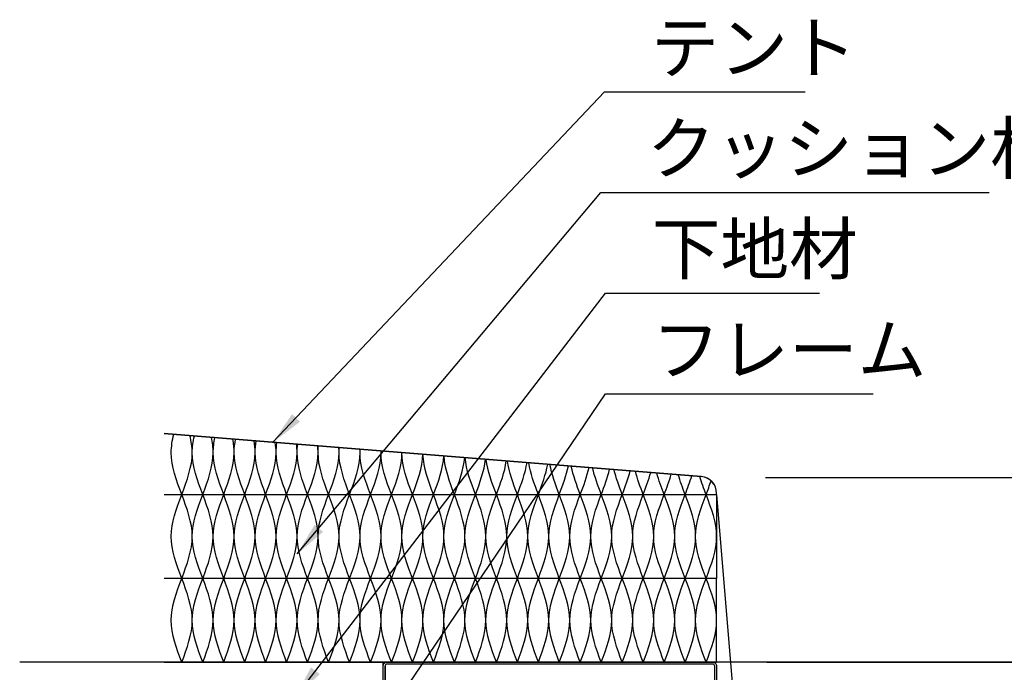
# Model space of a CAD drawing. Extents: x 0 to 21000, y 0 to 14850.
# Drawn here: x 9314 to 12248, y 4970 to 6916 of the extents above; entities that cross this region are included whole.
import ezdxf

# ---------------------------------------------------------------- set-up
doc = ezdxf.new("R2010")
doc.units = 0
doc.header["$LTSCALE"] = 15
doc.layers.get('DEFPOINTS').update_dxf_attribs({"linetype": 'CONTINUOUS'})
for name, color, linetype in [('P005', 91, 'CONTINUOUS'), ('P006', 141, 'CONTINUOUS'), ('P007', 191, 'CONTINUOUS'), ('P018', 21, 'CONTINUOUS'), ('P901', 135, 'CONTINUOUS'), ('P906', 145, 'CONTINUOUS'), ('P907', 195, 'CONTINUOUS'), ('P_2DIM', 6, 'CONTINUOUS'), ('P_7THICK', 7, 'CONTINUOUS')]:
    doc.layers.add(name, color=color, linetype=linetype)
doc.styles.add('BIGFONT', font='simplex.shx', dxfattribs={"bigfont": 'bigfont.shx'})
doc.dimstyles.new('DIMBIGFONT$0', dxfattribs={"dimscale": 50, "dimtxt": 3, "dimasz": 2, "dimexe": 1.5, "dimexo": 3, "dimgap": 0.75, "dimtad": 1, "dimdec": 1, "dimdsep": 46, "dimtxsty": 'BIGFONT', "dimsah": 1, "dimcen": 0, "dimclrt": 230, "dimadec": 1, "dimazin": 2, "dimtfac": 0.6, "dimtdec": 1, "dimtofl": 0, "dimtmove": 2, "dimatfit": 3, "dimfxl": 0, "dimtvp": 1, "dimtolj": 1, "dimarcsym": 0})
doc.dimstyles.new('DIMBIGFONT$7', dxfattribs={"dimscale": 50, "dimtxt": 3, "dimasz": 2, "dimexe": 1.5, "dimexo": 3, "dimgap": 0.75, "dimtad": 1, "dimdec": 1, "dimdsep": 46, "dimtxsty": 'BIGFONT', "dimsah": 1, "dimcen": 0, "dimclrt": 230, "dimadec": 1, "dimazin": 2, "dimtfac": 0.6, "dimtdec": 1, "dimtofl": 0, "dimtmove": 0, "dimatfit": 3, "dimfxl": 0, "dimtvp": 1, "dimtolj": 1, "dimarcsym": 0})

# ---------------------------------------------------------------- blocks, each defined once
blk = doc.blocks.new('A$C61C159CF')
at = {"layer": 'P006'}
blk.add_lwpolyline([(2.3, 2.3), (0, 2.3), (0, 245.4, -0.414214), (4.6, 250), (392.9, 250, -0.414214), (397.5, 245.4), (397.5, 127.3), (395.2, 127.3), (395.2, 245.4, 0.414214), (392.9, 247.7), (4.6, 247.7, 0.414214), (2.3, 245.4), (2.3, 2.3), (2.3, 245.4)], format="xyb", dxfattribs=at)
blk.add_lwpolyline([(0, 2.3), (0, 0), (267.9, 0, 0.414214), (272.5, 4.6), (272.5, 122.7, -0.414214), (274.8, 125), (397.5, 125), (397.5, 127.3), (274.8, 127.3, 0.414214), (270.2, 122.7), (270.2, 4.6, -0.414214), (267.9, 2.3)], format="xyb", close=True, dxfattribs=at)
blk = doc.blocks.new('*D19')
at = {"layer": 'DEFPOINTS', "color": 0}
for p in [(11432, 5000), (13012.6, 3812.5), (14307.2, 3812.5)]:
    blk.add_point(p, dxfattribs=at)
at = {"layer": 'P_2DIM', "color": 0, "lineweight": -2}
for p, q in [((11582, 5000), (14382.2, 5000)), ((14307.2, 4900), (14307.2, 3912.5)), ((13162.6, 3812.5), (14382.2, 3812.5))]:
    blk.add_line(p, q, dxfattribs=at)
at = {"layer": 'P_2DIM', "color": 0}
for points in [[(14290.5, 4900), (14323.8, 4900), (14307.2, 5000)], [(14290.5, 3912.5), (14323.8, 3912.5), (14307.2, 3812.5)]]:
    blk.add_solid(points, dxfattribs=at)
at = {"layer": 'P_2DIM', "color": 230, "insert": (14155.4, 4406.3), "char_height": 150, "attachment_point": 5, "rotation": 90, "style": 'BIGFONT'}
blk.add_mtext('\\A1;(475)', dxfattribs=at)
blk = doc.blocks.new('*D24')
at = {"layer": 'DEFPOINTS', "color": 0}
for p in [(11391.1, 5000), (11391.1, 4125), (13702.3, 4125)]:
    blk.add_point(p, dxfattribs=at)
at = {"layer": 'P_2DIM', "color": 0, "lineweight": -2}
for p, q in [((11541.1, 5000), (13777.3, 5000)), ((13702.3, 4900), (13702.3, 4225)), ((11541.1, 4125), (13777.3, 4125))]:
    blk.add_line(p, q, dxfattribs=at)
at = {"layer": 'P_2DIM', "color": 0}
for points in [[(13685.7, 4900), (13719, 4900), (13702.3, 5000)], [(13685.7, 4225), (13719, 4225), (13702.3, 4125)]]:
    blk.add_solid(points, dxfattribs=at)
at = {"layer": 'P_2DIM', "color": 230, "insert": (13589.8, 4562.5), "char_height": 150, "attachment_point": 5, "rotation": 90, "style": 'BIGFONT'}
blk.add_mtext('\\A1;350', dxfattribs=at)
blk = doc.blocks.new('*D26')
at = {"layer": 'DEFPOINTS', "color": 0}
for p in [(11391.1, 5000), (11391.1, 4375), (13168.3, 4375)]:
    blk.add_point(p, dxfattribs=at)
at = {"layer": 'P_2DIM', "color": 0, "lineweight": -2}
for p, q in [((11541.1, 5000), (13243.3, 5000)), ((13168.3, 4900), (13168.3, 4475)), ((11541.1, 4375), (13243.3, 4375))]:
    blk.add_line(p, q, dxfattribs=at)
at = {"layer": 'P_2DIM', "color": 0}
for points in [[(13151.6, 4900), (13185, 4900), (13168.3, 5000)], [(13151.6, 4475), (13185, 4475), (13168.3, 4375)]]:
    blk.add_solid(points, dxfattribs=at)
at = {"layer": 'P_2DIM', "color": 230, "insert": (13055.8, 4687.5), "char_height": 150, "attachment_point": 5, "rotation": 90, "style": 'BIGFONT'}
blk.add_mtext('\\A1;250', dxfattribs=at)
blk = doc.blocks.new('*D31')
at = {"layer": 'DEFPOINTS', "color": 0}
for p in [(11386.9, 5550.3), (11391.1, 5000), (14307.2, 5000)]:
    blk.add_point(p, dxfattribs=at)
at = {"layer": 'P_2DIM', "color": 0, "lineweight": -2}
for p, q in [((11536.9, 5550.3), (14382.2, 5550.3)), ((14307.2, 5450.3), (14307.2, 5100)), ((11541.1, 5000), (14382.2, 5000))]:
    blk.add_line(p, q, dxfattribs=at)
at = {"layer": 'P_2DIM', "color": 0}
for points in [[(14290.5, 5450.3), (14323.8, 5450.3), (14307.2, 5550.3)], [(14290.5, 5100), (14323.8, 5100), (14307.2, 5000)]]:
    blk.add_solid(points, dxfattribs=at)
at = {"layer": 'P_2DIM', "color": 230, "insert": (14491.3, 5416.4), "char_height": 150, "attachment_point": 5, "rotation": 90, "style": 'BIGFONT'}
blk.add_mtext('\\A1;{\\L\\C3;225以下}', dxfattribs=at)

msp = doc.modelspace()

# ---------------------------------------------------------------- linework, layer by layer
at = {"layer": 'P005'}
for p, q in [((9744.39750999, 5681.73314126), (11345.04903691, 5553.68101911)), ((11391.06177579, 5500), (11471.06177579, 4522.99999988))]:
    msp.add_line(p, q, dxfattribs=at)
msp.add_arc((11341.06177579, 5503.74551873), 50, 0, 84.2874823016, dxfattribs=at)
at = {"layer": 'P006'}
for p, q in [((9744.39750999, 5500), (11391.06177579, 5500)), ((11391.06177579, 5500), (11391.06177579, 5250)), ((11391.06177579, 5250), (9744.39750999, 5250)), ((11391.06177579, 5250), (9744.39750999, 5250)), ((11391.06177579, 5000), (11391.06177579, 5250)), ((9744.39750999, 5000), (11391.06177579, 5000))]:
    msp.add_line(p, q, dxfattribs=at)
at = {"layer": 'P007'}
for p, q in [((11345.04903691, 5553.68101911), (9744.39750999, 5681.73314126)), ((9744.39750999, 5500), (11391.06177579, 5500)), ((11391.06177579, 5500), (11391.06177579, 5503.84025518))]:
    msp.add_line(p, q, dxfattribs=at)
msp.add_arc((11341.06177579, 5503.84025518), 50, 0, 85.4260787401, dxfattribs=at)
at = {"layer": 'P018'}
for p, q in [((10397.31177579, 5000), (9744.39750999, 5000)), ((10397.31177579, 4687.5), (10397.31177579, 5000))]:
    msp.add_line(p, q, dxfattribs=at)
at = {"layer": 'P901'}
for points in [[(9797.31177579, 5250), (9828.56177579, 5375), (9797.31177579, 5500)], [(9859.81177579, 5250), (9891.06177579, 5375), (9859.81177579, 5500)], [(9922.31177579, 5250), (9953.56177579, 5375), (9922.31177579, 5500)], [(9984.81177579, 5250), (10016.06177579, 5375), (9984.81177579, 5500)], [(10047.31177579, 5250), (10078.56177579, 5375), (10047.31177579, 5500)], [(10109.81177579, 5250), (10141.06177579, 5375), (10109.81177579, 5500)], [(10172.31177579, 5250), (10203.56177579, 5375), (10172.31177579, 5500)], [(10234.81177579, 5250), (10266.06177579, 5375), (10234.81177579, 5500)], [(10297.31177579, 5250), (10328.56177579, 5375), (10297.31177579, 5500)], [(10359.81177579, 5250), (10391.06177579, 5375), (10359.81177579, 5500)], [(10422.31177579, 5250), (10453.56177579, 5375), (10422.31177579, 5500)], [(10484.81177579, 5250), (10516.06177579, 5375), (10484.81177579, 5500)], [(10547.31177579, 5250), (10578.56177579, 5375), (10547.31177579, 5500)], [(10609.81177579, 5250), (10641.06177579, 5375), (10609.81177579, 5500)], [(10672.31177579, 5250), (10703.56177579, 5375), (10672.31177579, 5500)], [(10734.81177579, 5250), (10766.06177579, 5375), (10734.81177579, 5500)], [(10797.31177579, 5250), (10828.56177579, 5375), (10797.31177579, 5500)], [(10859.81177579, 5250), (10891.06177579, 5375), (10859.81177579, 5500)], [(10922.31177579, 5250), (10953.56177579, 5375), (10922.31177579, 5500)], [(10984.81177579, 5250), (11016.06177579, 5375), (10984.81177579, 5500)], [(11047.31177579, 5250), (11078.56177579, 5375), (11047.31177579, 5500)], [(11109.81177579, 5250), (11141.06177579, 5375), (11109.81177579, 5500)], [(11172.31177579, 5250), (11203.56177579, 5375), (11172.31177579, 5500)], [(11234.81177579, 5250), (11266.06177579, 5375), (11234.81177579, 5500)], [(11297.31177579, 5250), (11328.56177579, 5375), (11297.31177579, 5500)], [(11359.81177579, 5250), (11391.06177579, 5375), (11359.81177579, 5500)], [(9797.31177579, 5000), (9766.06177579, 5125), (9797.31177579, 5250)], [(9859.81177579, 5000), (9828.56177579, 5125), (9859.81177579, 5250)], [(9922.31177579, 5000), (9891.06177579, 5125), (9922.31177579, 5250)], [(9984.81177579, 5000), (9953.56177579, 5125), (9984.81177579, 5250)], [(10047.31177579, 5000), (10016.06177579, 5125), (10047.31177579, 5250)], [(10109.81177579, 4999.99993098), (10078.56177579, 5124.99993098), (10109.81177579, 5249.99993098)], [(10172.31177579, 4999.99986195), (10141.06177579, 5124.99986195), (10172.31177579, 5249.99986195)], [(10234.81177579, 4999.99979293), (10203.56177579, 5124.99979293), (10234.81177579, 5249.99979293)], [(10297.31177579, 4999.9997239), (10266.06177579, 5124.9997239), (10297.31177579, 5249.9997239)], [(10359.81177579, 4999.99965488), (10328.56177579, 5124.99965488), (10359.81177579, 5249.99965488)], [(10422.31177579, 4999.99958586), (10391.06177579, 5124.99958586), (10422.31177579, 5249.99958586)], [(10484.81177579, 4999.99951683), (10453.56177579, 5124.99951683), (10484.81177579, 5249.99951683)], [(10547.31177579, 4999.99944781), (10516.06177579, 5124.99944781), (10547.31177579, 5249.99944781)], [(10609.81177579, 4999.99937878), (10578.56177579, 5124.99937878), (10609.81177579, 5249.99937878)], [(10672.31177579, 4999.99930976), (10641.06177579, 5124.99930976), (10672.31177579, 5249.99930976)], [(10734.81177579, 4999.99924074), (10703.56177579, 5124.99924074), (10734.81177579, 5249.99924074)], [(10797.31177579, 4999.99989882), (10766.06177579, 5124.99989882), (10797.31177579, 5249.99989882)], [(10859.81177579, 4999.99989882), (10828.56177579, 5124.99989882), (10859.81177579, 5249.99989882)], [(10922.31177579, 4999.99989882), (10891.06177579, 5124.99989882), (10922.31177579, 5249.99989882)], [(10984.81177579, 4999.99989882), (10953.56177579, 5124.99989882), (10984.81177579, 5249.99989882)], [(11047.31177579, 4999.99989882), (11016.06177579, 5124.99989882), (11047.31177579, 5249.99989882)], [(11109.81177579, 4999.99989882), (11078.56177579, 5124.99989882), (11109.81177579, 5249.99989882)], [(11172.31177579, 4999.99989882), (11141.06177579, 5124.99989882), (11172.31177579, 5249.99989882)], [(11234.81177579, 4999.9997932), (11203.56177579, 5124.9997932), (11234.81177579, 5249.9997932)], [(11297.31177579, 4999.9997932), (11266.06177579, 5124.9997932), (11297.31177579, 5249.9997932)], [(11359.81177579, 4999.9997932), (11328.56177579, 5124.9997932), (11359.81177579, 5249.9997932)]]:
    msp.add_spline(points, degree=3, dxfattribs=at)
at = {"layer": 'P906'}
for points in [[(9797.31177579, 5250), (9766.06177579, 5375), (9797.31177579, 5500)], [(9859.81177579, 5250), (9828.56177579, 5375), (9859.81177579, 5500)], [(9922.31177579, 5250), (9891.06177579, 5375), (9922.31177579, 5500)], [(9984.81177579, 5250), (9953.56177579, 5375), (9984.81177579, 5500)], [(10047.31177579, 5250), (10016.06177579, 5375), (10047.31177579, 5500)], [(10109.81177579, 5250), (10078.56177579, 5375), (10109.81177579, 5500)], [(10172.31177579, 5250), (10141.06177579, 5375), (10172.31177579, 5500)], [(10234.81177579, 5250), (10203.56177579, 5375), (10234.81177579, 5500)], [(10297.31177579, 5250), (10266.06177579, 5375), (10297.31177579, 5500)], [(10359.81177579, 5250), (10328.56177579, 5375), (10359.81177579, 5500)], [(10422.31177579, 5250), (10391.06177579, 5375), (10422.31177579, 5500)], [(10484.81177579, 5250), (10453.56177579, 5375), (10484.81177579, 5500)], [(10547.31177579, 5250), (10516.06177579, 5375), (10547.31177579, 5500)], [(10609.81177579, 5250), (10578.56177579, 5375), (10609.81177579, 5500)], [(10672.31177579, 5250), (10641.06177579, 5375), (10672.31177579, 5500)], [(10734.81177579, 5250), (10703.56177579, 5375), (10734.81177579, 5500)], [(10797.31177579, 5250), (10766.06177579, 5375), (10797.31177579, 5500)], [(10859.81177579, 5250), (10828.56177579, 5375), (10859.81177579, 5500)], [(10922.31177579, 5250), (10891.06177579, 5375), (10922.31177579, 5500)], [(10984.81177579, 5250), (10953.56177579, 5375), (10984.81177579, 5500)], [(11047.31177579, 5250), (11016.06177579, 5375), (11047.31177579, 5500)], [(11109.81177579, 5250), (11078.56177579, 5375), (11109.81177579, 5500)], [(11172.31177579, 5250), (11141.06177579, 5375), (11172.31177579, 5500)], [(11234.81177579, 5250), (11203.56177579, 5375), (11234.81177579, 5500)], [(11297.31177579, 5250), (11266.06177579, 5375), (11297.31177579, 5500)], [(11359.81177579, 5250), (11328.56177579, 5375), (11359.81177579, 5500)], [(9797.31177579, 5000), (9828.56177579, 5125), (9797.31177579, 5250)], [(9859.81177579, 5000), (9891.06177579, 5125), (9859.81177579, 5250)], [(9922.31177579, 5000), (9953.56177579, 5125), (9922.31177579, 5250)], [(9984.81177579, 5000), (10016.06177579, 5125), (9984.81177579, 5250)], [(10047.31177579, 5000), (10078.56177579, 5125), (10047.31177579, 5250)], [(10109.81177579, 4999.99993098), (10141.06177579, 5124.99993098), (10109.81177579, 5249.99993098)], [(10172.31177579, 4999.99986195), (10203.56177579, 5124.99986195), (10172.31177579, 5249.99986195)], [(10234.81177579, 4999.99979293), (10266.06177579, 5124.99979293), (10234.81177579, 5249.99979293)], [(10297.31177579, 4999.9997239), (10328.56177579, 5124.9997239), (10297.31177579, 5249.9997239)], [(10359.81177579, 4999.99965488), (10391.06177579, 5124.99965488), (10359.81177579, 5249.99965488)], [(10422.31177579, 4999.99958586), (10453.56177579, 5124.99958586), (10422.31177579, 5249.99958586)], [(10484.81177579, 4999.99951683), (10516.06177579, 5124.99951683), (10484.81177579, 5249.99951683)], [(10547.31177579, 4999.99944781), (10578.56177579, 5124.99944781), (10547.31177579, 5249.99944781)], [(10609.81177579, 4999.99937878), (10641.06177579, 5124.99937878), (10609.81177579, 5249.99937878)], [(10672.31177579, 4999.99930976), (10703.56177579, 5124.99930976), (10672.31177579, 5249.99930976)], [(10734.81177579, 4999.99924074), (10766.06177579, 5124.99924074), (10734.81177579, 5249.99924074)], [(10797.31177579, 4999.99989882), (10828.56177579, 5124.99989882), (10797.31177579, 5249.99989882)], [(10859.81177579, 4999.99989882), (10891.06177579, 5124.99989882), (10859.81177579, 5249.99989882)], [(10922.31177579, 4999.99989882), (10953.56177579, 5124.99989882), (10922.31177579, 5249.99989882)], [(10984.81177579, 4999.99989882), (11016.06177579, 5124.99989882), (10984.81177579, 5249.99989882)], [(11047.31177579, 4999.99989882), (11078.56177579, 5124.99989882), (11047.31177579, 5249.99989882)], [(11109.81177579, 4999.99989882), (11141.06177579, 5124.99989882), (11109.81177579, 5249.99989882)], [(11172.31177579, 4999.99989882), (11203.56177579, 5124.99989882), (11172.31177579, 5249.99989882)], [(11234.81177579, 4999.9997932), (11266.06177579, 5124.9997932), (11234.81177579, 5249.9997932)], [(11297.31177579, 4999.9997932), (11328.56177579, 5124.9997932), (11297.31177579, 5249.9997932)], [(11359.81177579, 4999.9997932), (11391.06177579, 5124.9997932), (11359.81177579, 5249.9997932)]]:
    msp.add_spline(points, degree=3, dxfattribs=at)
at = {"layer": 'P907'}
for points, knots in [([(9797.31177579, 5499.99999288), (9781.68677579, 5541.66665954), (9759.26265853, 5601.46430557), (9769.0203675, 5661.26195159), (9773.65013896, 5679.39293095)], [0, 0, 0, 0, 51.5388203202, 73.9656032154, 73.9656032154, 73.9656032154, 73.9656032154]), ([(9797.31177579, 5499.99999288), (9812.93677579, 5541.66665954), (9834.87805428, 5600.17673551), (9826.00847186, 5658.68681147), (9821.93401624, 5675.53022076)], [0, 0, 0, 0, 51.5388203202, 72.3729670073, 72.3729670073, 72.3729670073, 72.3729670073]), ([(9859.81177579, 5499.99999288), (9844.18677579, 5541.66665954), (9822.37555504, 5599.82991489), (9831.01101273, 5657.99317024), (9834.93978931, 5674.48975892)], [0, 0, 0, 0, 51.5388203202, 71.9439735981, 71.9439735981, 71.9439735981, 71.9439735981]), ([(9859.81177579, 5499.99999288), (9875.43677579, 5541.66665954), (9896.74120435, 5598.47846904), (9888.99739763, 5655.29027854), (9885.61900855, 5670.43542138)], [0, 0, 0, 0, 51.5388203202, 70.2723274065, 70.2723274065, 70.2723274065, 70.2723274065]), ([(9922.31177579, 5499.99999288), (9906.68677579, 5541.66665954), (9885.48930785, 5598.19324072), (9893.04912932, 5654.7198219), (9896.3150707, 5669.57973641)], [0, 0, 0, 0, 51.5388203202, 69.9195194543, 69.9195194543, 69.9195194543, 69.9195194543]), ([(9922.31177579, 5499.99999288), (9937.93677579, 5541.66665954), (9958.60536212, 5596.78288975), (9951.93375896, 5651.89911996), (9949.20323207, 5665.3486835)], [0, 0, 0, 0, 51.5388203202, 68.1750116492, 68.1750116492, 68.1750116492, 68.1750116492]), ([(9984.81177579, 5499.99999288), (9969.18677579, 5541.66665954), (9948.60397661, 5596.55412402), (9955.13488124, 5651.44158849), (9957.78194713, 5664.66238629)], [0, 0, 0, 0, 51.5388203202, 67.8920440625, 67.8920440625, 67.8920440625, 67.8920440625]), ([(9984.81177579, 5499.99999288), (10000.43677579, 5541.66665954), (10020.47058676, 5595.09015546), (10014.81776848, 5648.51365138), (10012.68076783, 5660.27048064)], [0, 0, 0, 0, 51.5388203202, 66.0812149708, 66.0812149708, 66.0812149708, 66.0812149708]), ([(10047.31177579, 5499.99999288), (10031.68677579, 5541.66665954), (10011.71962183, 5594.91240343), (10017.26845105, 5648.15814731), (10019.34646912, 5659.73722453)], [0, 0, 0, 0, 51.5388203202, 65.8613478469, 65.8613478469, 65.8613478469, 65.8613478469]), ([(10047.31177579, 5499.99999288), (10062.93677579, 5541.66665954), (10082.33693644, 5593.40042127), (10077.64965816, 5645.13418301), (10076.04579991, 5655.20127807)], [0, 0, 0, 0, 51.5388203202, 63.991129209, 63.991129209, 63.991129209, 63.991129209]), ([(10109.81177579, 5499.99999288), (10094.18677579, 5541.66665954), (10074.83630495, 5593.26791513), (10079.4500403, 5644.86917072), (10081.0147803, 5654.80375964)], [0, 0, 0, 0, 51.5388203202, 63.8272281607, 63.8272281607, 63.8272281607, 63.8272281607]), ([(10109.81177579, 5499.99999288), (10125.43677579, 5541.66665954), (10144.20446824, 5591.71383941), (10140.42967878, 5641.76101927), (10139.29261989, 5650.14153247)], [0, 0, 0, 0, 51.5388203202, 61.9049426548, 61.9049426548, 61.9049426548, 61.9049426548]), ([(10172.31177579, 5499.99999288), (10156.68677579, 5541.66665954), (10137.95408839, 5591.62049263), (10141.67986994, 5641.57432571), (10142.79312425, 5649.86149212)], [0, 0, 0, 0, 51.5388203202, 61.789479061, 61.789479061, 61.789479061, 61.789479061]), ([(10172.31177579, 5499.99999288), (10187.93677579, 5541.66665954), (10206.07323813, 5590.03055911), (10203.15809944, 5638.39445868), (10202.41563107, 5645.09169158)], [0, 0, 0, 0, 51.5388203202, 59.8228399147, 59.8228399147, 59.8228399147, 59.8228399147]), ([(10234.81177579, 5499.99999288), (10219.18677579, 5541.66665954), (10201.07303566, 5589.96996656), (10203.95818075, 5638.27327359), (10204.68785153, 5644.90991394)], [0, 0, 0, 0, 51.5388203202, 59.747891075, 59.747891075, 59.747891075, 59.747891075]), ([(10234.81177579, 5499.99999288), (10250.43677579, 5541.66665954), (10267.94330092, 5588.35072654), (10265.83520704, 5635.03479354), (10265.40935239, 5640.05219387)], [0, 0, 0, 0, 51.5388203202, 57.7450017805, 57.7450017805, 57.7450017805, 57.7450017805]), ([(10297.31177579, 5499.99999288), (10281.68677579, 5541.66665954), (10264.19321141, 5588.31616455), (10266.28523389, 5634.96566955), (10266.70542716, 5639.94850789)], [0, 0, 0, 0, 51.5388203202, 57.7022509553, 57.7022509553, 57.7022509553, 57.7022509553]), ([(10297.31177579, 5499.99999288), (10312.93677579, 5541.66665954), (10329.81471022, 5586.67448468), (10328.46130573, 5631.68230982), (10328.26842209, 5635.0234683)], [0, 0, 0, 0, 51.5388203202, 55.6716051096, 55.6716051096, 55.6716051096, 55.6716051096]), ([(10359.81177579, 5499.99999288), (10344.18677579, 5541.66665954), (10327.31468153, 5586.65891092), (10328.66131141, 5631.65116229), (10328.85243832, 5634.976747)], [0, 0, 0, 0, 51.5388203202, 55.6523414246, 55.6523414246, 55.6523414246, 55.6523414246]), ([(10359.81177579, 5499.99999288), (10375.43677579, 5541.66665954), (10391.68751843, 5585.00197324), (10391.03671635, 5628.33728695), (10390.98760102, 5630.00593398)], [0, 0, 0, 0, 51.5388203202, 53.6028227136, 53.6028227136, 53.6028227136, 53.6028227136]), ([(10422.31177579, 5499.99999288), (10406.68677579, 5541.66665954), (10390.43751317, 5584.99802654), (10391.08671684, 5628.32939354), (10391.13560246, 5629.99409387)], [0, 0, 0, 0, 51.5388203202, 53.597940909, 53.597940909, 53.597940909, 53.597940909]), ([(10422.31177579, 5499.99999288), (10437.93677579, 5541.66665954), (10453.56177668, 5583.33332858), (10453.56177579, 5624.99999763), (10453.56177579, 5625)], [0, 0, 0, 0, 51.5388203202, 51.5388232575, 51.5388232575, 51.5388232575, 51.5388232575]), ([(10484.81177579, 5499.99999288), (10469.18677579, 5541.66665954), (10453.5617749, 5583.33332858), (10453.56177579, 5624.99999763), (10453.56177579, 5625)], [0, 0, 0, 0, 51.5388203202, 51.5388232575, 51.5388232575, 51.5388232575, 51.5388232575])]:
    msp.add_open_spline(points, degree=3, knots=knots, dxfattribs=at)
for points in [[(10484.81177579, 5499.99999288), (10499.81251494, 5540.00196395), (10514.8132541, 5580.00393503), (10515.98794954, 5620.0059061)], [(10547.31177579, 5499.99999288), (10532.31251664, 5539.99801727), (10517.3132575, 5579.99604166), (10516.13595014, 5619.99406605)], [(10547.31177579, 5499.99999288), (10561.6896833, 5538.34107956), (10576.06759081, 5576.68216625), (10578.27111408, 5615.02325294)], [(10609.81177579, 5499.99999288), (10595.43970843, 5538.32550584), (10581.06764107, 5576.65101881), (10578.85512867, 5614.97653177)], [(10609.81177579, 5499.99999288), (10623.56821318, 5536.68382592), (10637.32465058, 5573.36765897), (10640.41812562, 5610.05149201)], [(10672.31177579, 5499.99999288), (10658.56829912, 5536.64926399), (10644.82482245, 5573.29853511), (10641.71419797, 5609.94780623)], [(10672.31177579, 5499.99999288), (10685.44803742, 5535.0300239), (10698.58429906, 5570.06005492), (10702.43570161, 5605.09008593)], [(10734.81177579, 5499.99999288), (10721.69823633, 5534.96943143), (10708.58469687, 5569.93886999), (10704.70791892, 5604.90830855)], [(10734.81177579, 5499.99999288), (10747.32909015, 5533.37949783), (10759.8464045, 5566.75900278), (10764.33042923, 5600.13850773)], [(10797.31177579, 5499.99999288), (10784.82946644, 5533.28615115), (10772.34715709, 5566.57230941), (10767.83092974, 5599.85846768)], [(10797.31177579, 5499.99999288), (10809.21130671, 5531.73207531), (10821.11083762, 5563.46415775), (10826.1087735, 5595.19624018)], [(10859.81177579, 5499.99999288), (10847.96193464, 5531.59956929), (10836.11209348, 5563.1991457), (10831.07774938, 5594.79872211)], [(10859.81177579, 5499.99999288), (10871.09462359, 5530.08758701), (10882.37747139, 5560.17518113), (10887.77708499, 5590.26277526)], [(10922.31177579, 5499.99999288), (10911.09558495, 5529.90983511), (10899.87939412, 5559.81967734), (10894.44278113, 5589.72951957)], [(10922.31177579, 5499.99999288), (10932.97897837, 5528.44586641), (10943.64618094, 5556.89173995), (10949.34160726, 5585.33761348)], [(10984.81177579, 5499.99999288), (10974.23036031, 5528.21710083), (10963.64894483, 5556.43420878), (10957.92031658, 5584.65131674)], [(10984.81177579, 5499.99999288), (10994.8643096, 5526.8067497), (11004.91684341, 5553.61350652), (11010.80848396, 5580.42026335)], [(11047.31177579, 5499.99999288), (11037.36620254, 5526.52152154), (11027.42062929, 5553.04305021), (11021.50453979, 5579.56457888)], [(11047.31177579, 5499.99999288), (11056.75055678, 5525.17007552), (11066.18933778, 5550.34015817), (11072.1837656, 5575.51024082)], [(11109.81177579, 5499.99999288), (11100.50305246, 5524.82325509), (11091.19432913, 5549.6465173), (11085.18953183, 5574.46977952)], [(11109.81177579, 5499.99999288), (11118.63766028, 5523.53568484), (11127.46354477, 5547.0713768), (11133.47341619, 5570.60706877)], [(11172.31177579, 5499.99999288), (11163.6408499, 5523.12246193), (11154.969924, 5546.24493098), (11148.96927546, 5569.36740003)], [(11172.31177579, 5499.99999288), (11180.52556125, 5521.90342075), (11188.7393467, 5543.80684863), (11194.6833195, 5565.7102765)], [(11234.81177579, 5499.99999288), (11226.77953375, 5521.419305), (11218.7472917, 5542.83861713), (11212.83766016, 5564.25792925)], [(11234.81177579, 5499.99999288), (11242.41420159, 5520.27312833), (11250.01662738, 5540.54626379), (11255.81928521, 5560.81939925)], [(11297.31177579, 5499.99999288), (11289.91904202, 5519.71394961), (11282.52630824, 5539.42790634), (11276.7884874, 5559.14186307)], [(11297.31177579, 5499.99999288), (11304.30352389, 5518.64465448), (11311.29527199, 5537.28931608), (11316.88705481, 5555.93397768)], [(11359.81177579, 5499.99999288), (11353.0593119, 5518.00656324), (11346.30684802, 5536.01313361), (11340.81547609, 5554.01970398)], [(11359.81177579, 5499.99999288), (11364.92638986, 5513.63896373), (11370.04100393, 5527.27793458), (11374.60759529, 5540.91690544)]]:
    msp.add_open_spline(points, degree=3, dxfattribs=at)
at = {"layer": 'P_7THICK'}
msp.add_line((15194.49598581, 5000), (9314.39750999, 5000), dxfattribs=at)

# ---------------------------------------------------------------- block references
at = {"layer": 'P_2DIM', "xscale": 2.5, "yscale": 2.5, "zscale": 2.5}
msp.add_blockref('A$C61C159CF', (10397.31177579, 4375), dxfattribs=at)

# ---------------------------------------------------------------- texts
at = {"layer": 'P_2DIM', "color": 230, "char_height": 150, "attachment_point": 4, "style": 'BIGFONT'}
for s, insert in [('テント', (11194.48197508, 6812.81666468)), ('クッション材', (11183.16612549, 6512.81666468)), ('下地材', (11197.78677706, 6212.81666468)), ('フレーム', (11197.5588119, 5912.81666468))]:
    msp.add_mtext(s, dxfattribs=dict(at, insert=insert))

# ---------------------------------------------------------------- dimensions: what is measured, and where the dimension line sits
at = {"layer": 'P_2DIM'}
dim = msp.add_linear_dim(base=(14307.1575668, 5000), p1=(11386.94061362, 5550.32969297), p2=(11391.06177579, 5000), angle=90, text='{\\L\\C3;225以下}', dimstyle='DIMBIGFONT$0', override={"dimlfac": 0.4, "dimtofl": 1}, dxfattribs=at)
dim.commit()
dim.dimension.update_dxf_attribs({"geometry": '*D31', "text_midpoint": (14491.2603076, 5416.43323269), "dimtype": 160})
for base, p2, picture, middle in [((13702.32881791, 4125), (11391.06177579, 4125), '*D24', (13589.82881791, 4562.5)), ((13168.28468933, 4375), (11391.06177579, 4375), '*D26', (13055.78468933, 4687.5))]:
    dim = msp.add_linear_dim(base=base, p1=(11391.06177579, 5000), p2=p2, angle=90, dimstyle='DIMBIGFONT$0', override={"dimlfac": 0.4, "dimtofl": 1}, dxfattribs=at)
    dim.commit()
    dim.dimension.update_dxf_attribs({"geometry": picture, "text_midpoint": middle})
dim = msp.add_linear_dim(base=(14307.1575668, 3812.5), p1=(11432.00343392, 5000), p2=(13012.56177579, 3812.5), angle=90, text='(<>)', dimstyle='DIMBIGFONT$0', override={"dimlfac": 0.4, "dimtofl": 1}, dxfattribs=at)
dim.commit()
dim.dimension.update_dxf_attribs({"geometry": '*D19', "text_midpoint": (14155.37185251, 4406.25)})

# ---------------------------------------------------------------- leaders
at = {"layer": 'P_2DIM', "annotation_type": 0, "has_hookline": 1, "hookline_direction": 0}
for points, text_width in [([(10069.17163855, 5655.75121098), (11056.98197508, 6700.31666468), (11156.98197508, 6700.31666468)], 460), ([(10141.48884946, 5322.76014762), (11045.66612549, 6400.31666468), (11145.66612549, 6400.31666468)], 1020), ([(10134.59388609, 4895.367691), (11060.28677706, 6100.31666468), (11160.28677706, 6100.31666468)], 500), ([(10281.48471096, 4651.25), (11060.0588119, 5800.31666468), (11160.0588119, 5800.31666468)], 660)]:
    msp.add_leader(points, dimstyle='DIMBIGFONT$7', dxfattribs=dict(at, text_width=text_width))

doc.saveas('drawing.dxf')
